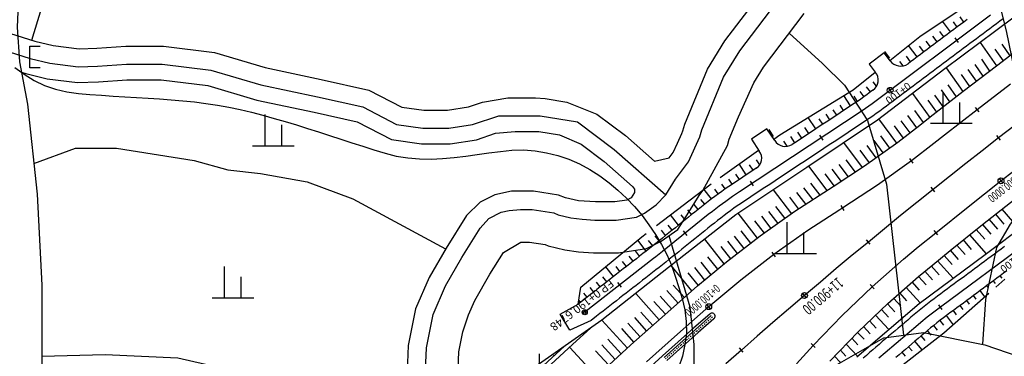
# Model space of a CAD drawing. Units: millimetres. Extents: x 197464 to 204533, y 496755 to 502633.
# Drawn here: x 198560 to 198797, y 499569 to 499650 of the extents above; entities that cross this region are included whole.
import ezdxf
from ezdxf.enums import TextEntityAlignment as Align

# ---------------------------------------------------------------- set-up
doc = ezdxf.new("R2010")
doc.units = ezdxf.units.MM
doc.linetypes.add('CONTIN', pattern=[0])
doc.linetypes.add('VH', pattern=[2, 1, -1])
for name, color, linetype, true_color in [('2112', 7, 'Continuous', 0xffffff), ('3117', 7, 'Continuous', 0xffffff), ('5111', 7, 'Continuous', 0xffffff), ('5112', 7, 'Continuous', 0xffffff), ('5211', 7, 'Continuous', 0xffffff), ('6116', 7, 'Continuous', 0xffffff), ('7111', 7, 'Continuous', 0xffffff)]:
    doc.layers.add(name, color=color, linetype=linetype, true_color=true_color)
doc.layers.add('적성-전곡-노선도', color=7, linetype='Continuous')
doc.styles.add('GHS', font='Gulim.ttf')
doc.styles.add('RP2', font='ROMANS.shx', dxfattribs={"width": 0.91, "height": 4, "bigfont": 'ghs.shx'})

msp = doc.modelspace()

# ---------------------------------------------------------------- linework, layer by layer
at = {"layer": '2112', "color": 8}
for points in [[(198547.699344, 499645.367424), (198562.893065, 499640.550793), (198567.63938, 499639.412366), (198574.436434, 499638.592314), (198579.081631, 499638.737369), (198586.000101, 499639.214268), (198594.588533, 499639.214127), (198606.278302, 499637.782874), (198618.206616, 499634.205049), (198631.804936, 499631.342705), (198642.683122, 499628.925856), (198650.770675, 499624.733173), (198657.061014, 499623.834673), (198663.351369, 499623.83457), (198669.042649, 499624.732872), (198675.333038, 499626.829054), (198685.21788, 499626.828891), (198694.2041, 499625.331403), (198703.016333, 499618.741885), (198715.377465, 499607.815953), (198717.684028, 499611.597528), (198720.855385, 499615.74353), (198723.568084, 499621.74604), (198724.012812, 499623.425604), (198729.205305, 499636.040568), (198733.113454, 499642.380237), (198743.316737, 499655.803161)], [(198657.538728, 499560.446688), (198657.964507, 499571.084101), (198659.57038, 499579.110837), (198662.56536, 499586.006247), (198666.476863, 499592.784279), (198670.877042, 499599.82258), (198672.938867, 499602.148614), (198675.87884, 499603.642542), (198677.824053, 499604.059242), (198680.540651, 499604.272447), (198683.292714, 499604.272402), (198688.516294, 499603.458091), (198689.547171, 499603.045821), (198692.612472, 499602.312351), (198695.29462, 499601.940006), (198698.329879, 499601.719174), (198698.822614, 499601.719166), (198703.498906, 499601.719089), (198708.36217, 499602.445397), (198710.24171, 499603.384901), (198713.092615, 499605.406822), (198715.377465, 499607.815953)]]:
    msp.add_lwpolyline(points, dxfattribs=at)
at = {"layer": '3117', "color": 8}
msp.add_lwpolyline([(198559.917005, 499651.793518), (198559.772535, 499648.093982), (198560.348545, 499639.741705), (198562.229051, 499629.58859), (198564.544247, 499607.999402), (198565.694066, 499586.15154), (198565.693757, 499567.368464), (198563.807123, 499519.890399), (198563.592145, 499485.70829), (198562.576129, 499478.598696), (198560.682103, 499471.910515), (198559.143716, 499469.065314), (198555.855904, 499460.539249), (198555.696112, 499459.878882), (198554.717101, 499453.512488), (198554.366289, 499450.643996), (198554.419651, 499446.377407), (198562.722663, 499435.126461), (198590.558159, 499400.310689)], dxfattribs=at)
at = {"layer": '5111', "color": 0}
for points in [[(198563.269512, 499644.930291), (198578.665061, 499695.394596)], [(198549.195417, 499649.391983), (198564.042639, 499644.685198), (198568.398865, 499643.640336), (198574.627436, 499642.88887), (198578.867173, 499643.021264), (198585.852505, 499643.502772), (198594.850126, 499643.502624), (198607.161263, 499641.995294), (198619.266192, 499638.364493), (198632.711691, 499635.534317), (198644.159802, 499632.990846), (198652.097948, 499628.875617), (198657.365783, 499628.12317), (198663.015041, 499628.123077), (198668.023519, 499628.913607), (198671.398296, 499630.038203), (198677.526745, 499631.11752), (198684.10721, 499631.117411), (198686.485373, 499630.965312), (198691.679231, 499630.099793), (198698.850103, 499627.212156), (198705.72503, 499622.071297), (198712.698209, 499615.907745), (198716.193538, 499616.707568), (198717.150116, 499617.958128), (198718.173358, 499620.222301), (198719.211716, 499622.519924), (198719.513555, 499623.187815), (198719.939531, 499624.796558), (198725.372084, 499637.99474), (198729.572692, 499644.808826), (198740.028764, 499658.564307)], [(198665.362327, 499560.416307), (198665.752137, 499570.155092), (198666.712521, 499574.955445), (198668.043004, 499578.992062), (198669.559494, 499582.483511), (198673.179673, 499588.756724), (198676.441456, 499593.974105), (198680.628554, 499596.436749), (198680.846926, 499596.453887), (198682.686886, 499596.453857), (198686.436121, 499595.869384), (198687.173257, 499595.574587), (198691.161787, 499594.620206), (198694.472527, 499594.160597), (198698.04577, 499593.900624), (198698.822485, 499593.900612), (198704.079456, 499593.900525), (198710.746243, 499594.896181), (198714.274776, 499596.659948), (198718.239362, 499599.471715), (198720.939099, 499603.650578), (198723.399555, 499607.684458), (198724.289483, 499608.847886), (198730.162562, 499619.627282), (198730.582793, 499621.21433), (198732.793913, 499626.58616), (198736.500288, 499634.692778), (198738.82451, 499638.463055), (198748.620058, 499651.349583)], [(198560.808669, 499637.257428), (198561.882674, 499636.916953), (198566.971849, 499635.696289), (198574.268556, 499634.815954), (198579.270124, 499634.972138), (198586.129827, 499635.444986), (198594.358612, 499635.44485), (198605.502244, 499634.080465), (198617.275327, 499630.5492), (198631.007964, 499627.658584), (198641.385228, 499625.353027), (198649.604098, 499621.092267), (198656.793144, 499620.065398), (198663.646976, 499620.065285), (198669.938389, 499621.058312), (198674.549662, 499622.594952), (198679.262105, 499623.059709), (198684.905939, 499623.059617), (198689.84792, 499622.236071), (198695.073449, 499619.97477), (198700.635585, 499615.815575), (198707.398908, 499609.837514), (198707.87697, 499609.208778), (198707.881326, 499608.38721), (198707.083551, 499607.089531), (198706.057622, 499606.543476), (198703.172674, 499606.112622), (198698.822686, 499606.112694), (198698.489531, 499606.112699), (198694.452333, 499606.406427), (198691.298458, 499607.077289), (198689.685219, 499607.722459), (198683.63315, 499608.665923), (198678.354186, 499608.66601), (198674.39883, 499607.818701), (198670.863808, 499606.022404), (198667.590392, 499602.853432), (198662.710313, 499595.047508), (198658.635104, 499587.985799), (198655.354063, 499580.431786), (198653.588357, 499571.606145), (198653.173315, 499561.236961)]]:
    msp.add_lwpolyline(points, dxfattribs=at)
at = {"layer": '5112', "color": 0}
for points in [[(198791.453939, 499571.931995), (198792.155422, 499582.680572), (198794.789445, 499595.18604), (198798.081129, 499600.781949), (198801.703042, 499605.389057), (198803.348947, 499611.971384), (198802.691302, 499619.869739), (198797.09523, 499647.186842), (198789.45171, 499677.53115)], [(198745.015144, 499646.607139), (198753.006529, 499639.374631), (198758.222433, 499634.159906), (198763.763095, 499625.686477), (198768.326494, 499610.369677), (198772.444813, 499574.125005)], [(198563.757207, 499615.33855), (198573.768023, 499619.061539), (198583.573487, 499619.061378), (198602.211293, 499616.065811), (198610.283946, 499613.823443), (198618.13238, 499612.927142), (198629.345774, 499610.908465), (198640.333535, 499606.873705), (198662.577834, 499594.817942)], [(198708.613742, 499541.213767), (198717.100668, 499553.19594), (198722.217617, 499563.426653), (198722.217756, 499571.866309), (198721.194547, 499580.818424), (198716.164597, 499598.000248)], [(198755.401314, 499566.48031), (198767.704806, 499573.471453), (198777.204508, 499574.781272), (198791.944593, 499571.833886), (198807.996106, 499566.265325), (198817.823229, 499561.025263), (198821.253231, 499558.693538), (198828.693455, 499555.108319), (198833.547198, 499554.475128), (198842.717991, 499554.474977), (198848.710219, 499555.564316)], [(198565.693785, 499569.067295), (198580.865465, 499569.464007), (198598.295123, 499568.670999), (198610.575351, 499565.898076), (198622.06318, 499558.37365), (198644.247775, 499536.986648), (198646.536554, 499535.461147)]]:
    msp.add_lwpolyline(points, dxfattribs=at)
at = {"layer": '5211', "color": 0}
for points in [[(198781.919048, 499625.026435), (198781.919048, 499632.526435)], [(198785.919048, 499625.026435), (198785.919048, 499630.026435)], [(198619.242032, 499619.613587), (198619.242032, 499627.113587)], [(198623.242032, 499619.613587), (198623.242032, 499624.613587)], [(198778.919048, 499625.026435), (198788.919048, 499625.026435)], [(198616.242032, 499619.613587), (198626.242032, 499619.613587)], [(198744.536815, 499593.739215), (198744.536815, 499601.239215)], [(198748.536815, 499593.739215), (198748.536815, 499598.739215)], [(198741.536815, 499593.739215), (198751.536815, 499593.739215)], [(198609.554203, 499583.100445), (198609.554203, 499590.600445)], [(198613.554203, 499583.100445), (198613.554203, 499588.100445)], [(198606.554203, 499583.100445), (198616.554203, 499583.100445)], [(198685.068842, 499562.179296), (198685.068842, 499569.679296)]]:
    msp.add_lwpolyline(points, dxfattribs=at)
at = {"layer": '6116', "color": 8}
msp.add_lwpolyline([(198565.321171, 499638.29485), (198562.825018, 499638.294891), (198562.825104, 499643.512601), (198565.321257, 499643.51256)], dxfattribs=at)
at = {"layer": '7111', "color": 0, "elevation": 35}
msp.add_lwpolyline([(198559.182106, 499638.375797), (198561.4921, 499636.815745), (198563.822096, 499635.305694), (198566.342097, 499634.095642), (198569.002106, 499633.21559), (198571.712117, 499632.51554), (198574.472135, 499632.145491), (198577.252155, 499631.915443), (198580.032175, 499631.715396), (198582.812196, 499631.535349), (198585.602217, 499631.365301), (198588.392238, 499631.195254), (198591.172259, 499631.035207), (198593.96228, 499630.845159), (198596.742301, 499630.635112), (198599.52232, 499630.395064), (198602.30234, 499630.115016), (198605.072358, 499629.774967), (198607.832375, 499629.364918), (198610.58239, 499628.864869), (198613.302404, 499628.284819), (198616.012416, 499627.634769), (198618.722428, 499626.924718), (198621.412438, 499626.174667), (198624.092448, 499625.394616), (198626.762458, 499624.594565), (198629.422467, 499623.764514), (198632.082476, 499622.914463), (198634.732484, 499622.044412), (198637.392493, 499621.184361), (198640.042502, 499620.32431), (198642.70251, 499619.474259), (198645.362519, 499618.634208), (198648.032529, 499617.824157), (198650.732541, 499617.134107), (198653.492557, 499616.714057), (198656.272577, 499616.454009), (198659.0626, 499616.393963), (198661.852626, 499616.513918), (198664.632654, 499616.793875), (198667.402683, 499617.143832), (198670.162713, 499617.52379), (198672.932743, 499617.903748), (198675.702773, 499618.253705), (198678.472801, 499618.543662), (198681.262826, 499618.603617), (198684.042846, 499618.353569), (198686.802862, 499617.903519), (198689.512874, 499617.233469), (198692.162882, 499616.353418), (198694.712886, 499615.233366), (198697.182885, 499613.913314), (198699.532881, 499612.413263), (198701.762872, 499610.733211), (198703.902861, 499608.933161), (198705.952847, 499607.033111), (198707.912831, 499605.033061), (198709.682811, 499602.893013), (198711.332788, 499600.632967), (198712.912763, 499598.312921), (198714.372736, 499595.932876), (198715.642707, 499593.462834), (198716.722674, 499590.902794), (198717.672638, 499588.262756), (198718.512602, 499585.592719), (198719.312564, 499582.912683), (198719.932525, 499580.192649), (198720.302482, 499577.422619), (198720.352437, 499574.632594), (198719.952388, 499571.862577), (198719.392338, 499569.112562), (198718.482287, 499566.492555)], dxfattribs=at)
at = {"layer": '적성-전곡-노선도'}
for p, q in [((198776.328645, 499645.849336), (198793.353532, 499657.272749)), ((198798.660057, 499650.202644), (198782.355831, 499638.07125)), ((198786.917833, 499649.318261), (198786.011409, 499650.528187)), ((198783.716538, 499646.919989), (198781.778924, 499649.506382)), ((198785.317185, 499648.119125), (198784.37957, 499649.370686)), ((198769.144299, 499640.102598), (198776.328645, 499645.849336)), ((198780.515242, 499644.521718), (198779.484053, 499645.898185)), ((198782.11589, 499645.720854), (198781.115892, 499647.055685)), ((198775.713298, 499640.924311), (198773.636779, 499643.696121)), ((198777.313946, 499642.123446), (198776.268268, 499643.519254)), ((198778.914594, 499643.322582), (198777.852214, 499644.740684)), ((198794.766077, 499638.780666), (198790.848565, 499644.390391)), ((198796.377305, 499640.001744), (198794.43055, 499642.798585)), ((198801.640478, 499643.990468), (198794.706515, 499638.735527)), ((198797.988683, 499641.222935), (198796.053892, 499644.011726)), ((198774.11265, 499639.725175), (198773.100376, 499641.076393)), ((198793.162809, 499637.548765), (198791.190944, 499640.3631)), ((198782.355831, 499638.07125), (198766.168218, 499625.774408)), ((198772.316767, 499638.786646), (198771.516431, 499639.854963)), ((198786.752952, 499632.621032), (198782.701534, 499638.328476)), ((198794.706515, 499638.735527), (198786.747386, 499632.616752)), ((198789.957495, 499635.084602), (198787.958808, 499637.918711)), ((198791.560027, 499636.316587), (198789.574751, 499639.140811)), ((198760.340617, 499633.060558), (198765.628445, 499637.290276)), ((198788.355137, 499633.85275), (198786.342965, 499636.696687)), ((198742.753986, 499622.209259), (198760.340617, 499633.060558)), ((198764.508763, 499632.530361), (198763.575186, 499633.776532)), ((198765.972261, 499633.91257), (198765.166304, 499634.988389)), ((198785.159623, 499631.377338), (198783.121692, 499634.238915)), ((198798.043632, 499634.36357), (198790.115662, 499628.26875)), ((198759.719037, 499629.167432), (198758.070024, 499631.659557)), ((198761.367304, 499630.259082), (198760.548866, 499631.47157)), ((198762.945937, 499631.364057), (198762.048288, 499632.613588)), ((198778.788715, 499626.403792), (198774.613915, 499632.190141)), ((198786.747386, 499632.616752), (198778.838101, 499626.442732)), ((198781.973675, 499628.890374), (198779.911183, 499631.767694)), ((198783.566529, 499630.133762), (198781.516328, 499633.00322)), ((198758.051115, 499628.063785), (198757.20913, 499629.336263)), ((198780.380972, 499627.647103), (198778.306106, 499630.532221)), ((198790.544352, 499627.71537), (198789.686972, 499628.82213)), ((198751.379426, 499623.6492), (198749.555378, 499626.405852)), ((198753.047348, 499624.752846), (198752.152927, 499626.10457)), ((198754.71527, 499625.856493), (198753.838328, 499627.181801)), ((198756.383193, 499626.960139), (198755.523729, 499628.259032)), ((198770.800533, 499620.229074), (198766.531839, 499626.050631)), ((198775.609074, 499623.911452), (198773.48687, 499626.83382)), ((198777.202185, 499625.152845), (198775.094037, 499628.06535)), ((198778.838101, 499626.442732), (198776.347287, 499624.478775)), ((198790.115662, 499628.26875), (198782.232972, 499622.11549)), ((198749.711503, 499622.545554), (198748.782125, 499623.950108)), ((198766.168218, 499625.774408), (198749.208523, 499614.388865)), ((198772.407334, 499621.450887), (198770.272982, 499624.371099)), ((198776.347287, 499624.478775), (198771.050396, 499620.408068)), ((198774.008139, 499622.681119), (198771.879864, 499625.602412)), ((198741.31835, 499621.185632), (198742.753986, 499622.209259)), ((198746.375659, 499620.338261), (198745.411323, 499621.795646)), ((198748.043581, 499621.441907), (198747.096724, 499622.872877)), ((198769.159739, 499619.053663), (198767.002723, 499621.985871)), ((198782.232972, 499622.11549), (198779.725832, 499620.13866)), ((198744.542044, 499619.485024), (198743.725922, 499620.718415)), ((198762.581412, 499614.370882), (198758.113431, 499620.366992)), ((198771.050396, 499620.408068), (198763.086198, 499614.702776)), ((198765.877953, 499616.702698), (198763.675406, 499619.677635)), ((198767.518888, 499617.87821), (198765.339146, 499620.831809)), ((198779.725832, 499620.13866), (198774.328522, 499615.99078)), ((198779.725832, 499620.13866), (198779.725832, 499620.13866)), ((198728.438531, 499612.002153), (198737.652118, 499618.571561)), ((198764.236923, 499615.527118), (198762.011504, 499618.523349)), ((198774.747472, 499615.42999), (198773.909572, 499616.55157)), ((198795.801072, 499611.17023), (198803.701272, 499617.301)), ((198749.208523, 499614.388865), (198732.168987, 499603.00086)), ((198734.700203, 499612.612737), (198732.967489, 499615.231359)), ((198736.368125, 499613.716383), (198735.482525, 499615.054776)), ((198737.921482, 499614.993169), (198737.131204, 499616.187504)), ((198754.119279, 499608.828226), (198749.672878, 499614.700601)), ((198763.086198, 499614.702776), (198755.544317, 499609.74403)), ((198759.201818, 499612.148817), (198756.96779, 499615.127728)), ((198760.891751, 499613.259939), (198758.657756, 499616.248432)), ((198774.328522, 499615.99078), (198766.199732, 499610.16758)), ((198733.03228, 499611.509091), (198732.199881, 499612.767081)), ((198755.82091, 499609.925888), (198753.586984, 499612.88574)), ((198757.51155, 499611.037475), (198755.277563, 499614.006851)), ((198713.125372, 499600.419004), (198725.990326, 499610.256551)), ((198725.990326, 499610.256551), (198726.261219, 499610.449701)), ((198729.650321, 499609.235923), (198728.836236, 499610.38949)), ((198731.343985, 499610.390909), (198730.533665, 499611.589317)), ((198755.526998, 499609.74403), (198746.367695, 499603.78537)), ((198750.724315, 499606.619605), (198748.511145, 499609.523932)), ((198752.421992, 499607.724043), (198750.203762, 499610.644272)), ((198755.544317, 499609.74403), (198755.526998, 499609.74403)), ((198766.199732, 499610.16758), (198757.844592, 499604.67412)), ((198787.950062, 499604.9766), (198795.801072, 499611.17023)), ((198795.369712, 499611.72153), (198796.232432, 499610.61893)), ((198726.333972, 499606.825507), (198724.54759, 499609.153323)), ((198727.980094, 499608.047298), (198727.139061, 499609.189843)), ((198745.649575, 499603.27794), (198741.212744, 499609.04506)), ((198747.327821, 499604.409988), (198745.124803, 499607.282519)), ((198749.026294, 499605.514943), (198746.818226, 499608.403393)), ((198723.146392, 499604.316883), (198722.215797, 499605.474411)), ((198724.719855, 499605.576816), (198723.812749, 499606.719794)), ((198743.997959, 499602.110893), (198741.760664, 499605.009714)), ((198757.844592, 499604.67412), (198757.158602, 499604.24403)), ((198758.217382, 499604.08165), (198757.471802, 499605.26659)), ((198780.148742, 499598.72049), (198787.950062, 499604.9766)), ((198791.373805, 499600.672129), (198799.190346, 499606.838566)), ((198792.014532, 499593.459199), (198807.714113, 499605.346373)), ((198732.168987, 499603.00086), (198716.047948, 499590.352103)), ((198718.470205, 499600.557458), (198716.504284, 499603.002784)), ((198720.028934, 499601.8106), (198719.061212, 499603.014308)), ((198721.587663, 499603.063741), (198720.638505, 499604.244359)), ((198737.40826, 499597.416451), (198732.743159, 499603.384595)), ((198746.367695, 499603.78537), (198738.0253, 499597.890558)), ((198740.69393, 499599.776236), (198738.418688, 499602.705464)), ((198742.346029, 499600.943625), (198740.08974, 499603.857634)), ((198757.158592, 499604.24403), (198749.455422, 499599.23267)), ((198757.158602, 499604.24403), (198757.158592, 499604.24403)), ((198796.587789, 499600.794781), (198794.534857, 499603.16587)), ((198800.188235, 499599.648041), (198796.09174, 499604.394089)), ((198716.911476, 499599.304317), (198715.917163, 499600.541099)), ((198739.041627, 499598.608704), (198736.747364, 499601.553108)), ((198783.602821, 499594.440346), (198791.373805, 499600.672129)), ((198793.453455, 499598.375552), (198791.420506, 499600.708971)), ((198795.020765, 499599.585277), (198792.977777, 499601.937496)), ((198705.965103, 499594.669209), (198709.638816, 499597.752912)), ((198709.638816, 499597.752912), (198710.642163, 499598.520149)), ((198713.794018, 499596.798034), (198712.849192, 499597.973262)), ((198715.352747, 499598.051175), (198714.345139, 499599.304495)), ((198738.0253, 499597.890558), (198729.921775, 499591.664149)), ((198734.202545, 499594.953313), (198731.870334, 499597.918179)), ((198735.805417, 499596.184893), (198733.473014, 499599.159345)), ((198749.455422, 499599.23267), (198741.289082, 499593.46226)), ((198775.936252, 499595.29954), (198780.148742, 499598.72049)), ((198779.708642, 499599.26483), (198780.588842, 499598.17615)), ((198792.309993, 499593.682912), (198788.325749, 499598.227802)), ((198791.885815, 499597.165572), (198789.873077, 499599.468651)), ((198710.689529, 499594.330093), (198708.657562, 499596.92925)), ((198712.243556, 499595.554558), (198711.217392, 499596.844111)), ((198729.410095, 499591.237393), (198724.713616, 499597.151288)), ((198730.996602, 499592.490001), (198728.66478, 499595.435696)), ((198732.599594, 499593.721673), (198730.267493, 499596.676888)), ((198772.418972, 499592.37652), (198775.936252, 499595.29954)), ((198775.936252, 499595.29954), (198775.936252, 499595.29954)), ((198787.200962, 499593.511849), (198785.230483, 499595.745617)), ((198788.759561, 499594.733716), (198786.778266, 499596.98683)), ((198695.001263, 499585.662349), (198705.965103, 499594.669209)), ((198707.53824, 499591.866482), (198706.56511, 499593.111246)), ((198709.113884, 499593.098288), (198708.119328, 499594.370459)), ((198727.857349, 499589.942359), (198725.486359, 499592.918414)), ((198741.289082, 499593.46226), (198733.360032, 499587.36991)), ((198741.704392, 499592.89877), (198740.873772, 499594.02575)), ((198776.185178, 499581.70363), (198792.014532, 499593.459199)), ((198779.427625, 499591.049683), (198783.602821, 499594.440346)), ((198784.08289, 499591.067428), (198782.142191, 499593.253893)), ((198785.642037, 499592.289725), (198783.684512, 499594.502097)), ((198704.386952, 499589.40287), (198703.456674, 499590.592819)), ((198705.962596, 499590.634676), (198705.010892, 499591.852032)), ((198721.654413, 499584.7545), (198716.715793, 499590.876102)), ((198729.921775, 499591.664149), (198722.957864, 499585.85605)), ((198726.304762, 499588.647457), (198723.911138, 499591.642711)), ((198764.918142, 499585.76409), (198772.418972, 499592.37652)), ((198775.995921, 499588.19778), (198779.427625, 499591.049683)), ((198780.96363, 499588.622076), (198779.06186, 499590.751502)), ((198784.364005, 499587.777584), (198780.599679, 499592.005536)), ((198716.047948, 499590.352103), (198700.073707, 499577.695)), ((198702.811308, 499588.171064), (198700.993605, 499590.496148)), ((198723.199806, 499586.057836), (198720.76043, 499589.09109)), ((198724.752248, 499587.352617), (198722.335786, 499590.366902)), ((198768.63775, 499581.711112), (198775.995921, 499588.19778)), ((198777.843197, 499586.175805), (198776.013231, 499588.212165)), ((198779.403539, 499587.399039), (198777.523999, 499589.497087)), ((198796.04881, 499587.809602), (198795.611502, 499588.398998)), ((198699.66002, 499585.707452), (198698.788558, 499586.822168)), ((198701.235664, 499586.939258), (198700.320541, 499588.109823)), ((198722.904324, 499585.85605), (198714.523583, 499578.470078)), ((198717.190663, 499586.149349), (198719.834865, 499583.150927)), ((198717.190663, 499586.149349), (198719.834865, 499583.150927)), ((198722.957864, 499585.85605), (198722.904324, 499585.85605)), ((198733.360032, 499587.36991), (198725.680952, 499580.96534)), ((198764.444832, 499586.27982), (198765.391452, 499585.24836)), ((198776.282481, 499584.952277), (198774.525419, 499586.901445)), ((198792.790214, 499585.488486), (198792.399147, 499586.015559)), ((198794.488647, 499586.555865), (198794.005324, 499587.207278)), ((198796.724083, 499587.570928), (198794.561952, 499585.65224)), ((198694.401903, 499581.596765), (198695.001263, 499585.662349)), ((198696.508732, 499583.243841), (198695.724593, 499584.246858)), ((198698.084376, 499584.475647), (198697.256576, 499585.534513)), ((198708.17852, 499584.116804), (198713.784506, 499577.808914)), ((198714.052873, 499583.52836), (198716.780555, 499580.459154)), ((198714.052873, 499583.52836), (198716.780555, 499580.459154)), ((198715.655153, 499584.866741), (198718.334408, 499581.828569)), ((198715.655153, 499584.866741), (198718.334408, 499581.828569)), ((198757.687742, 499578.85698), (198764.918142, 499585.76409)), ((198773.249865, 499582.405437), (198771.550547, 499584.278917)), ((198776.404867, 499581.866781), (198773.038038, 499585.590229)), ((198792.884916, 499584.164028), (198782.073193, 499574.569642)), ((198789.808158, 499582.794655), (198789.186793, 499583.632121)), ((198791.918699, 499583.306602), (198790.79297, 499584.82384)), ((198694.933088, 499582.012035), (198694.537685, 499582.517807)), ((198712.517193, 499582.245609), (198715.280085, 499579.136785)), ((198712.517193, 499582.245609), (198715.280085, 499579.136785)), ((198726.139962, 499580.43684), (198725.221942, 499581.49384)), ((198761.195078, 499568.915101), (198776.185178, 499581.70363)), ((198761.566453, 499574.955992), (198768.63775, 499581.711112)), ((198770.306625, 499579.759244), (198768.57764, 499581.65369)), ((198771.77827, 499581.082363), (198770.063034, 499582.967586)), ((198786.695638, 499580.276663), (198785.974438, 499581.248682)), ((198788.247996, 499581.540919), (198787.580615, 499582.440402)), ((198709.384527, 499579.617101), (198712.240827, 499576.427969)), ((198709.384527, 499579.617101), (198712.240827, 499576.427969)), ((198724.982042, 499580.35605), (198718.175382, 499574.35732)), ((198725.936717, 499579.198193), (198722.153467, 499575.8619)), ((198724.982052, 499580.35605), (198724.982042, 499580.35605)), ((198725.680952, 499580.96534), (198724.982052, 499580.35605)), ((198750.739352, 499571.66627), (198757.687742, 499578.85698)), ((198768.874841, 499575.466951), (198765.709552, 499578.913842)), ((198768.834958, 499578.436105), (198767.143503, 499580.283678)), ((198784.410391, 499576.643685), (198782.762083, 499578.865244)), ((198785.143279, 499579.012407), (198784.368261, 499580.056963)), ((198700.073707, 499577.695), (198683.220097, 499565.988885)), ((198706.16103, 499570.976703), (198700.073707, 499577.695)), ((198706.25692, 499576.981509), (198709.206544, 499573.713559)), ((198706.25692, 499576.981509), (198709.206544, 499573.713559)), ((198714.523583, 499578.470078), (198707.039439, 499571.77491)), ((198707.854446, 499578.327723), (198710.750228, 499575.094508)), ((198707.854446, 499578.327723), (198710.750228, 499575.094508)), ((198726.926676, 499578.071255), (198723.14775, 499574.738775)), ((198765.89154, 499575.78975), (198764.275614, 499577.544019)), ((198780.57983, 499575.295889), (198779.657851, 499576.463619)), ((198782.069375, 499576.508989), (198781.188031, 499577.672354)), ((198697.320608, 499575.782763), (198693.090141, 499571.938557)), ((198704.726651, 499575.691972), (198707.71593, 499572.380086)), ((198704.726651, 499575.691972), (198707.71593, 499572.380086)), ((198718.175382, 499574.35732), (198710.722412, 499567.69004)), ((198722.153467, 499575.8619), (198718.383049, 499572.511062)), ((198723.14775, 499574.738775), (198719.381645, 499571.391771)), ((198754.755651, 499567.907668), (198761.566453, 499574.955992)), ((198762.947852, 499573.143154), (198761.41391, 499574.798129)), ((198764.419704, 499574.466459), (198762.841743, 499576.17426)), ((198782.073193, 499574.569642), (198766.576283, 499562.595874)), ((198779.087678, 499574.087161), (198778.152146, 499575.224527)), ((198693.090141, 499571.938557), (198685.710416, 499565.126994)), ((198707.039439, 499571.77491), (198699.606909, 499565.021003)), ((198700.034569, 499571.802143), (198703.217956, 499568.302345)), ((198700.034569, 499571.802143), (198703.217956, 499568.302345)), ((198701.508281, 499573.15427), (198704.698128, 499569.647371)), ((198701.508281, 499573.15427), (198704.698128, 499569.647371)), ((198718.383049, 499572.511062), (198714.62556, 499569.145743)), ((198746.713092, 499567.22361), (198750.739352, 499571.66627)), ((198750.226342, 499572.14253), (198751.252362, 499571.19001)), ((198761.352941, 499569.04978), (198758.654878, 499571.942878)), ((198761.475935, 499571.81979), (198760.034301, 499573.370406)), ((198776.913063, 499570.582641), (198775.141075, 499572.659934)), ((198777.588412, 499572.87267), (198776.662679, 499573.957903)), ((198691.098154, 499571.460795), (198685.029301, 499565.859181)), ((198688.453348, 499569.338373), (198688.612287, 499569.166314)), ((198688.453348, 499569.338373), (198688.612287, 499569.166314)), ((198690.01663, 499570.593526), (198690.081943, 499570.522821)), ((198690.01663, 499570.593526), (198690.081943, 499570.522821)), ((198692.337373, 499571.187357), (198698.730909, 499564.212446)), ((198692.337373, 499571.187357), (198698.730909, 499564.212446)), ((198698.494926, 499570.389525), (198701.685008, 499566.909363)), ((198698.494926, 499570.389525), (198701.685008, 499566.909363)), ((198719.381645, 499571.391771), (198715.628454, 499568.030301)), ((198758.617755, 499569.081025), (198757.275708, 499570.51561)), ((198772.924654, 499569.09476), (198772.097869, 499570.063997)), ((198774.47924, 499570.354063), (198773.619472, 499571.361966)), ((198714.62556, 499569.145743), (198710.881036, 499565.766008)), ((198757.231737, 499567.665862), (198755.896738, 499569.088549))]:
    msp.add_line(p, q, dxfattribs=at)
at = {"layer": '적성-전곡-노선도', "linetype": 'ByBlock'}
for p, q in [((198793.252472, 499650.940162), (198764.90467, 499629.703222)), ((198787.718333, 499649.91796), (198786.918009, 499649.318392)), ((198796.290371, 499650.068936), (198795.501618, 499649.495798)), ((198784.517037, 499647.519689), (198783.716713, 499646.920121)), ((198785.317361, 499648.119256), (198784.517037, 499647.519689)), ((198786.117685, 499648.718824), (198785.317361, 499648.119256)), ((198786.918009, 499649.318392), (198786.117685, 499648.718824)), ((198793.117144, 499647.715044), (198792.31682, 499647.115476)), ((198793.917468, 499648.314612), (198793.117144, 499647.715044)), ((198794.717791, 499648.91418), (198793.917468, 499648.314612)), ((198795.501618, 499649.495798), (198794.717791, 499648.91418)), ((198781.315741, 499645.121417), (198780.515417, 499644.521849)), ((198782.116065, 499645.720985), (198781.315741, 499645.121417)), ((198782.916389, 499646.320553), (198782.116065, 499645.720985)), ((198783.716713, 499646.920121), (198782.916389, 499646.320553)), ((198783.716713, 499646.920121), (198783.716713, 499646.920121)), ((198785.63533, 499644.359084), (198784.795935, 499645.479538)), ((198789.915848, 499645.316772), (198789.115524, 499644.717205)), ((198790.716172, 499645.91634), (198789.915848, 499645.316772)), ((198791.516496, 499646.515908), (198790.716172, 499645.91634)), ((198792.31682, 499647.115476), (198791.516496, 499646.515908)), ((198778.114445, 499642.723146), (198777.314122, 499642.123578)), ((198778.914769, 499643.322713), (198778.114445, 499642.723146)), ((198779.715093, 499643.922281), (198778.914769, 499643.322713)), ((198780.515417, 499644.521849), (198779.715093, 499643.922281)), ((198786.714552, 499642.918501), (198785.914228, 499642.318933)), ((198787.514876, 499643.518069), (198786.714552, 499642.918501)), ((198786.714552, 499642.918501), (198786.714552, 499642.918501)), ((198788.3152, 499644.117637), (198787.514876, 499643.518069)), ((198789.115524, 499644.717205), (198788.3152, 499644.117637)), ((198767.813813, 499641.878577), (198764.212355, 499639.180522)), ((198769.222369, 499639.998388), (198767.813813, 499641.878577)), ((198769.116097, 499640.606584), (198767.916964, 499642.207234)), ((198774.91315, 499640.324874), (198774.112826, 499639.725306)), ((198775.713474, 499640.924442), (198774.91315, 499640.324874)), ((198776.513798, 499641.52401), (198775.713474, 499640.924442)), ((198777.314122, 499642.123578), (198776.513798, 499641.52401)), ((198783.513257, 499640.52023), (198782.712933, 499639.920662)), ((198784.31358, 499641.119797), (198783.513257, 499640.52023)), ((198785.113904, 499641.719365), (198784.31358, 499641.119797)), ((198785.914228, 499642.318933), (198785.113904, 499641.719365)), ((198764.212355, 499639.180522), (198765.640695, 499637.273924)), ((198774.112826, 499639.725306), (198773.504503, 499639.269577)), ((198780.311961, 499638.121958), (198779.511637, 499637.52239)), ((198781.112285, 499638.721526), (198780.311961, 499638.121958)), ((198781.912609, 499639.321094), (198781.112285, 499638.721526)), ((198782.712933, 499639.920662), (198781.912609, 499639.321094)), ((198777.110665, 499635.723687), (198776.310341, 499635.124119)), ((198777.910989, 499636.323255), (198777.110665, 499635.723687)), ((198778.711313, 499636.922822), (198777.910989, 499636.323255)), ((198779.511637, 499637.52239), (198778.711313, 499636.922822)), ((198769.628852, 499632.367727), (198768.789457, 499633.48818)), ((198773.909369, 499633.325415), (198773.109046, 499632.725847)), ((198774.709693, 499633.924983), (198773.909369, 499633.325415)), ((198775.510017, 499634.524551), (198774.709693, 499633.924983)), ((198776.310341, 499635.124119), (198775.510017, 499634.524551)), ((198762.158096, 499630.800553), (198761.374325, 499630.263736)), ((198762.930976, 499631.352937), (198762.158096, 499630.800553)), ((198763.708615, 499631.930924), (198762.930976, 499631.352937)), ((198764.508939, 499632.530492), (198763.708615, 499631.930924)), ((198765.039989, 499632.928332), (198764.508939, 499632.530492)), ((198770.708074, 499630.927144), (198769.90775, 499630.327576)), ((198771.508398, 499631.526712), (198770.708074, 499630.927144)), ((198770.708074, 499630.927144), (198770.708074, 499630.927144)), ((198772.308722, 499632.12628), (198771.508398, 499631.526712)), ((198773.109046, 499632.725847), (198772.308722, 499632.12628)), ((198758.885381, 499628.61581), (198758.05142, 499628.063987)), ((198759.719342, 499629.167633), (198758.885381, 499628.61581)), ((198760.553303, 499629.719457), (198759.719342, 499629.167633)), ((198761.374325, 499630.263736), (198760.553303, 499629.719457)), ((198763.28047, 499628.536414), (198762.517435, 499628.02136)), ((198764.90467, 499629.703222), (198763.28047, 499628.536414)), ((198767.506778, 499628.528872), (198766.706454, 499627.929305)), ((198768.307102, 499629.12844), (198767.506778, 499628.528872)), ((198769.107426, 499629.728008), (198768.307102, 499629.12844)), ((198769.90775, 499630.327576), (198769.107426, 499629.728008)), ((198762.517435, 499628.02136), (198733.061226, 499608.530502)), ((198755.549536, 499626.408518), (198754.715575, 499625.856694)), ((198756.383497, 499626.960341), (198755.549536, 499626.408518)), ((198757.217459, 499627.512164), (198756.383497, 499626.960341)), ((198758.05142, 499628.063987), (198757.217459, 499627.512164)), ((198764.15833, 499626.110507), (198763.312419, 499625.549651)), ((198765.024604, 499626.70383), (198764.15833, 499626.110507)), ((198765.878839, 499627.31436), (198765.024604, 499626.70383)), ((198766.706454, 499627.929305), (198765.878839, 499627.31436)), ((198739.661454, 499623.689672), (198735.908629, 499621.206468)), ((198741.507167, 499620.900277), (198739.661454, 499623.689672)), ((198751.37973, 499623.649402), (198750.545769, 499623.097579)), ((198752.213692, 499624.201225), (198751.37973, 499623.649402)), ((198751.37973, 499623.649402), (198751.37973, 499623.649402)), ((198753.047653, 499624.753048), (198752.213692, 499624.201225)), ((198753.881614, 499625.304871), (198753.047653, 499624.753048)), ((198754.715575, 499625.856694), (198753.881614, 499625.304871)), ((198760.810535, 499623.894181), (198759.976574, 499623.342358)), ((198761.644497, 499624.446004), (198760.810535, 499623.894181)), ((198762.478458, 499624.997828), (198761.644497, 499624.446004)), ((198763.312419, 499625.549651), (198762.478458, 499624.997828)), ((198735.908629, 499621.206468), (198737.826192, 499618.308485)), ((198741.26532, 499621.838515), (198740.161677, 499623.506439)), ((198748.043886, 499621.442109), (198747.209925, 499620.890286)), ((198748.877847, 499621.993932), (198748.043886, 499621.442109)), ((198749.711808, 499622.545756), (198748.877847, 499621.993932)), ((198750.545769, 499623.097579), (198749.711808, 499622.545756)), ((198753.145565, 499620.980726), (198752.373012, 499622.148272)), ((198757.474691, 499621.686889), (198756.64073, 499621.135066)), ((198758.308652, 499622.238712), (198757.474691, 499621.686889)), ((198759.142613, 499622.790535), (198758.308652, 499622.238712)), ((198759.976574, 499623.342358), (198759.142613, 499622.790535)), ((198746.375964, 499620.338463), (198745.693333, 499619.886774)), ((198747.209925, 499620.890286), (198746.375964, 499620.338463)), ((198753.304885, 499618.927773), (198752.470924, 499618.37595)), ((198754.138846, 499619.479596), (198753.304885, 499618.927773)), ((198754.972807, 499620.031419), (198754.138846, 499619.479596)), ((198754.138846, 499619.479596), (198754.138846, 499619.479596)), ((198755.806769, 499620.583242), (198754.972807, 499620.031419)), ((198756.64073, 499621.135066), (198755.806769, 499620.583242)), ((198749.96904, 499616.72048), (198749.135079, 499616.168657)), ((198750.803002, 499617.272303), (198749.96904, 499616.72048)), ((198751.636963, 499617.824127), (198750.803002, 499617.272303)), ((198752.470924, 499618.37595), (198751.636963, 499617.824127)), ((198737.202391, 499614.268408), (198736.36843, 499613.716585)), ((198737.220238, 499614.280218), (198737.202391, 499614.268408)), ((198746.633196, 499614.513188), (198745.799235, 499613.961364)), ((198747.467157, 499615.065011), (198746.633196, 499614.513188)), ((198748.301118, 499615.616834), (198747.467157, 499615.065011)), ((198749.135079, 499616.168657), (198748.301118, 499615.616834)), ((198733.866546, 499612.061115), (198733.032585, 499611.509292)), ((198734.700507, 499612.612939), (198733.866546, 499612.061115)), ((198735.534469, 499613.164762), (198734.700507, 499612.612939)), ((198734.700507, 499612.612939), (198734.700507, 499612.612939)), ((198736.36843, 499613.716585), (198735.534469, 499613.164762)), ((198743.297351, 499612.305895), (198742.46339, 499611.754072)), ((198744.131312, 499612.857718), (198743.297351, 499612.305895)), ((198744.965274, 499613.409541), (198744.131312, 499612.857718)), ((198745.799235, 499613.961364), (198744.965274, 499613.409541)), ((198730.507352, 499609.826667), (198729.66333, 499609.24508)), ((198731.357147, 499610.399785), (198730.507352, 499609.826667)), ((198732.198624, 499610.957469), (198731.357147, 499610.399785)), ((198733.032585, 499611.509292), (198732.198624, 499610.957469)), ((198736.466342, 499609.944263), (198735.693789, 499611.111809)), ((198739.127546, 499609.546779), (198738.293584, 499608.994956)), ((198739.961507, 499610.098602), (198739.127546, 499609.546779)), ((198740.795468, 499610.650426), (198739.961507, 499610.098602)), ((198741.629429, 499611.202249), (198740.795468, 499610.650426)), ((198742.46339, 499611.754072), (198741.629429, 499611.202249)), ((198727.166747, 499607.450091), (198726.346657, 499606.835217)), ((198727.992944, 499608.056733), (198727.166747, 499607.450091)), ((198728.825166, 499608.655083), (198727.992944, 499608.056733)), ((198729.66333, 499609.24508), (198728.825166, 499608.655083)), ((198731.404451, 499607.410251), (198729.770411, 499606.25709)), ((198733.061226, 499608.530502), (198731.404451, 499607.410251)), ((198735.791701, 499607.339487), (198734.95774, 499606.787663)), ((198736.625662, 499607.89131), (198735.791701, 499607.339487)), ((198737.459623, 499608.443133), (198736.625662, 499607.89131)), ((198738.293584, 499608.994956), (198737.459623, 499608.443133)), ((198737.459623, 499608.443133), (198737.459623, 499608.443133)), ((198723.926152, 499604.943771), (198723.146787, 499604.317201)), ((198724.725128, 499605.581022), (198723.926152, 499604.943771)), ((198725.532757, 499606.212174), (198724.725128, 499605.581022)), ((198726.346657, 499606.835217), (198725.532757, 499606.212174)), ((198728.15976, 499605.071482), (198726.573141, 499603.853899)), ((198729.770411, 499606.25709), (198728.15976, 499605.071482)), ((198732.520901, 499605.14212), (198731.723623, 499604.580902)), ((198733.323751, 499605.695337), (198732.520901, 499605.14212)), ((198734.132093, 499606.240497), (198733.323751, 499605.695337)), ((198734.95774, 499606.787663), (198734.132093, 499606.240497)), ((198725.586467, 499603.070842), (198714.562841, 499594.208389)), ((198720.808694, 499602.437488), (198720.029329, 499601.810918)), ((198721.588058, 499603.064059), (198720.808694, 499602.437488)), ((198722.367423, 499603.69063), (198721.588058, 499603.064059)), ((198723.146787, 499604.317201), (198722.367423, 499603.69063)), ((198726.573141, 499603.853899), (198725.586467, 499603.070842)), ((198729.366017, 499602.849811), (198728.59182, 499602.25716)), ((198730.146102, 499603.434691), (198729.366017, 499602.849811)), ((198730.931997, 499604.01174), (198730.146102, 499603.434691)), ((198731.723623, 499604.580902), (198730.931997, 499604.01174)), ((198718.4706, 499600.557776), (198717.691236, 499599.931205)), ((198719.249965, 499601.184347), (198718.4706, 499600.557776)), ((198718.4706, 499600.557776), (198718.4706, 499600.557776)), ((198720.029329, 499601.810918), (198719.249965, 499601.184347)), ((198726.279641, 499600.420378), (198725.500277, 499599.793807)), ((198727.059006, 499601.046949), (198726.279641, 499600.420378)), ((198727.823588, 499601.656796), (198727.059006, 499601.046949)), ((198728.59182, 499602.25716), (198727.823588, 499601.656796)), ((198808.259334, 499600.896164), (198781.270696, 499580.871675)), ((198715.353142, 499598.051493), (198714.573777, 499597.424922)), ((198716.132506, 499598.678064), (198715.353142, 499598.051493)), ((198716.911871, 499599.304635), (198716.132506, 499598.678064)), ((198717.691236, 499599.931205), (198716.911871, 499599.304635)), ((198720.475626, 499598.06381), (198719.598427, 499599.15492)), ((198723.162183, 499597.914095), (198722.382818, 499597.287524)), ((198723.941547, 499598.540666), (198723.162183, 499597.914095)), ((198724.720912, 499599.167236), (198723.941547, 499598.540666)), ((198725.500277, 499599.793807), (198724.720912, 499599.167236)), ((198712.243722, 499595.554691), (198711.469555, 499594.94165)), ((198713.015048, 499596.171781), (198712.243722, 499595.554691)), ((198713.794413, 499596.798352), (198713.015048, 499596.171781)), ((198714.573777, 499597.424922), (198713.794413, 499596.798352)), ((198720.044725, 499595.407812), (198719.26536, 499594.781241)), ((198720.824089, 499596.034383), (198720.044725, 499595.407812)), ((198721.603454, 499596.660953), (198720.824089, 499596.034383)), ((198722.382818, 499597.287524), (198721.603454, 499596.660953)), ((198721.603454, 499596.660953), (198721.603454, 499596.660953)), ((198796.647795, 499595.393849), (198795.844707, 499594.797989)), ((198709.114291, 499593.098606), (198708.326469, 499592.482703)), ((198709.902113, 499593.714509), (198709.114291, 499593.098606)), ((198710.689935, 499594.330412), (198709.902113, 499593.714509)), ((198711.469555, 499594.94165), (198710.689935, 499594.330412)), ((198712.997873, 499592.963062), (198712.429285, 499592.516894)), ((198714.562841, 499594.208389), (198712.997873, 499592.963062)), ((198716.927267, 499592.901529), (198716.147902, 499592.274958)), ((198717.706631, 499593.5281), (198716.927267, 499592.901529)), ((198718.485996, 499594.15467), (198717.706631, 499593.5281)), ((198719.26536, 499594.781241), (198718.485996, 499594.15467)), ((198793.435441, 499593.01041), (198792.632352, 499592.414551)), ((198794.238529, 499593.60627), (198793.435441, 499593.01041)), ((198795.041618, 499594.20213), (198794.238529, 499593.60627)), ((198795.844707, 499594.797989), (198795.041618, 499594.20213)), ((198795.844707, 499594.797989), (198795.844707, 499594.797989)), ((198712.429285, 499592.516894), (198695.94166, 499579.62721)), ((198705.963003, 499590.634994), (198705.175181, 499590.019091)), ((198706.750825, 499591.250897), (198705.963003, 499590.634994)), ((198707.538647, 499591.8668), (198706.750825, 499591.250897)), ((198708.326469, 499592.482703), (198707.538647, 499591.8668)), ((198714.563754, 499591.014064), (198713.76945, 499590.391302)), ((198715.35752, 499591.642625), (198714.563754, 499591.014064)), ((198716.147902, 499592.274958), (198715.35752, 499591.642625)), ((198790.223086, 499590.626972), (198789.419997, 499590.031112)), ((198791.026175, 499591.222832), (198790.223086, 499590.626972)), ((198791.829263, 499591.818691), (198791.026175, 499591.222832)), ((198792.632352, 499592.414551), (198791.829263, 499591.818691)), ((198702.811714, 499588.171382), (198702.023892, 499587.555479)), ((198702.811748, 499588.171408), (198702.811714, 499588.171382)), ((198703.599536, 499588.787285), (198702.811748, 499588.171408)), ((198704.387359, 499589.403188), (198703.599536, 499588.787285)), ((198705.175181, 499590.019091), (198704.387359, 499589.403188)), ((198711.405983, 499588.543593), (198710.618161, 499587.92769)), ((198712.193805, 499589.159496), (198711.405983, 499588.543593)), ((198712.981627, 499589.775399), (198712.193805, 499589.159496)), ((198713.76945, 499590.391302), (198712.981627, 499589.775399)), ((198787.010732, 499588.243534), (198786.207643, 499587.647674)), ((198787.81382, 499588.839393), (198787.010732, 499588.243534)), ((198788.616909, 499589.435253), (198787.81382, 499588.839393)), ((198789.419997, 499590.031112), (198788.616909, 499589.435253)), ((198795.61165, 499588.399108), (198794.808561, 499587.803248)), ((198796.414739, 499588.994967), (198795.61165, 499588.399108)), ((198797.217827, 499589.590827), (198796.414739, 499588.994967)), ((198700.448248, 499586.323673), (198699.660426, 499585.70777)), ((198701.23607, 499586.939576), (198700.448248, 499586.323673)), ((198702.023892, 499587.555479), (198701.23607, 499586.939576)), ((198704.782637, 499585.650378), (198703.920373, 499586.753328)), ((198708.254695, 499586.079981), (198707.466873, 499585.464078)), ((198709.042517, 499586.695884), (198708.254695, 499586.079981)), ((198709.830339, 499587.311787), (198709.042517, 499586.695884)), ((198710.618161, 499587.92769), (198709.830339, 499587.311787)), ((198783.798377, 499585.860095), (198782.995288, 499585.264236)), ((198784.601466, 499586.455955), (198783.798377, 499585.860095)), ((198785.404554, 499587.051814), (198784.601466, 499586.455955)), ((198786.207643, 499587.647674), (198785.404554, 499587.051814)), ((198792.399295, 499586.015669), (198791.596207, 499585.41981)), ((198793.202384, 499586.611529), (198792.399295, 499586.015669)), ((198794.005473, 499587.207388), (198793.202384, 499586.611529)), ((198794.808561, 499587.803248), (198794.005473, 499587.207388)), ((198697.29696, 499583.860061), (198696.509138, 499583.244158)), ((198698.084782, 499584.475964), (198697.29696, 499583.860061)), ((198698.872604, 499585.091867), (198698.084782, 499584.475964)), ((198699.660426, 499585.70777), (198698.872604, 499585.091867)), ((198705.103407, 499583.616369), (198704.315585, 499583.000466)), ((198705.891229, 499584.232272), (198705.103407, 499583.616369)), ((198705.891262, 499584.232298), (198705.891229, 499584.232272)), ((198706.679051, 499584.848175), (198705.891262, 499584.232298)), ((198707.466873, 499585.464078), (198706.679051, 499584.848175)), ((198780.586023, 499583.476657), (198779.782934, 499582.880797)), ((198781.389111, 499584.072516), (198780.586023, 499583.476657)), ((198782.1922, 499584.668376), (198781.389111, 499584.072516)), ((198782.995288, 499585.264236), (198782.1922, 499584.668376)), ((198789.186941, 499583.632231), (198788.383852, 499583.036371)), ((198789.99003, 499584.22809), (198789.186941, 499583.632231)), ((198790.793118, 499584.82395), (198789.99003, 499584.22809)), ((198791.596207, 499585.41981), (198790.793118, 499584.82395)), ((198690.077538, 499579.166516), (198694.401903, 499581.596765)), ((198695.721316, 499582.628255), (198694.401903, 499581.596765)), ((198696.509138, 499583.244158), (198695.721316, 499582.628255)), ((198701.952119, 499581.152757), (198701.164297, 499580.536854)), ((198702.739941, 499581.76866), (198701.952119, 499581.152757)), ((198703.527763, 499582.384563), (198702.739941, 499581.76866)), ((198704.315585, 499583.000466), (198703.527763, 499582.384563)), ((198778.148945, 499581.642977), (198777.341292, 499581.011857)), ((198778.962868, 499582.26599), (198778.148945, 499581.642977)), ((198779.782934, 499582.880797), (198778.962868, 499582.26599)), ((198779.782934, 499582.880797), (198779.782934, 499582.880797)), ((198781.689685, 499580.310914), (198780.855481, 499581.435238)), ((198785.974586, 499581.248793), (198785.171498, 499580.652933)), ((198786.777675, 499581.844652), (198785.974586, 499581.248793)), ((198787.580764, 499582.440512), (198786.777675, 499581.844652)), ((198788.383852, 499583.036371), (198787.580764, 499582.440512)), ((198692.390741, 499575.334215), (198690.077538, 499579.166516)), ((198698.800831, 499578.689145), (198697.481417, 499577.657655)), ((198699.588653, 499579.305048), (198698.800831, 499578.689145)), ((198700.376475, 499579.920951), (198699.588653, 499579.305048)), ((198701.164297, 499580.536854), (198700.376475, 499579.920951)), ((198774.956763, 499579.070482), (198774.178777, 499578.411082)), ((198775.745121, 499579.725545), (198774.956763, 499579.070482)), ((198776.539991, 499580.372691), (198775.745121, 499579.725545)), ((198777.341292, 499581.011857), (198776.539991, 499580.372691)), ((198779.676542, 499579.663974), (198778.10686, 499578.424634)), ((198781.270696, 499580.871675), (198779.676542, 499579.663974)), ((198782.762232, 499578.865354), (198781.982077, 499578.280469)), ((198783.565321, 499579.461214), (198782.762232, 499578.865354)), ((198782.762232, 499578.865354), (198782.762232, 499578.865354)), ((198784.368409, 499580.057073), (198783.565321, 499579.461214)), ((198785.171498, 499580.652933), (198784.368409, 499580.057073)), ((198697.481417, 499577.657655), (198692.390741, 499575.334215)), ((198775.958212, 499576.642981), (198768.036438, 499569.885494)), ((198771.896371, 499576.464129), (198771.13557, 499575.815145)), ((198772.657173, 499577.113113), (198771.896371, 499576.464129)), ((198773.417975, 499577.762098), (198772.657173, 499577.113113)), ((198774.178777, 499578.411082), (198773.417975, 499577.762098)), ((198776.562277, 499577.15415), (198775.958212, 499576.642981)), ((198778.10686, 499578.424634), (198776.562277, 499577.15415)), ((198779.677389, 499576.479526), (198778.921293, 499575.863948)), ((198780.439602, 499577.087513), (198779.677389, 499576.479526)), ((198781.207858, 499577.687847), (198780.439602, 499577.087513)), ((198781.982077, 499578.280469), (198781.207858, 499577.687847)), ((198769.613966, 499574.517176), (198768.853165, 499573.868191)), ((198770.374768, 499575.16616), (198769.613966, 499574.517176)), ((198771.13557, 499575.815145), (198770.374768, 499575.16616)), ((198777.423699, 499574.607074), (198776.662897, 499573.958089)), ((198778.171391, 499575.24084), (198777.423699, 499574.607074)), ((198778.921293, 499575.863948), (198778.171391, 499575.24084)), ((198766.57076, 499571.921238), (198765.803445, 499571.264601)), ((198767.331561, 499572.570222), (198766.57076, 499571.921238)), ((198768.092363, 499573.219207), (198767.331561, 499572.570222)), ((198768.853165, 499573.868191), (198768.092363, 499573.219207)), ((198774.380492, 499572.011136), (198773.61969, 499571.362152)), ((198775.141294, 499572.660121), (198774.380492, 499572.011136)), ((198775.902095, 499573.309105), (198775.141294, 499572.660121)), ((198776.662897, 499573.958089), (198775.902095, 499573.309105)), ((198763.515293, 499569.266954), (198762.759266, 499568.593472)), ((198764.274677, 499569.936647), (198763.515293, 499569.266954)), ((198765.037401, 499570.602535), (198764.274677, 499569.936647)), ((198764.274677, 499569.936647), (198764.274677, 499569.936647)), ((198765.803445, 499571.264601), (198765.037401, 499570.602535)), ((198768.036438, 499569.885494), (198766.52135, 499568.579939)), ((198771.337285, 499569.415198), (198770.576483, 499568.766214)), ((198772.098087, 499570.064183), (198771.337285, 499569.415198)), ((198772.858889, 499570.713167), (198772.098087, 499570.064183)), ((198773.61969, 499571.362152), (198772.858889, 499570.713167))]:
    msp.add_line(p, q, dxfattribs=at)
at = {"layer": '적성-전곡-노선도', "linetype": 'CONTIN'}
for p, q in [((198799.17316, 499624.53147), (198795.215, 499621.47648)), ((198795.215, 499621.47648), (198791.26862, 499618.40629)), ((198795.64376, 499620.92317), (198794.78624, 499622.0298)), ((198791.26862, 499618.40629), (198787.33408, 499615.32095)), ((198787.33408, 499615.32095), (198783.41144, 499612.22049)), ((198783.41144, 499612.22049), (198779.50074, 499609.10497)), ((198779.93797, 499608.55832), (198779.06352, 499609.65163)), ((198779.50074, 499609.10497), (198775.60206, 499605.97444)), ((198775.60206, 499605.97444), (198771.71545, 499602.82893)), ((198771.71545, 499602.82893), (198767.84097, 499599.66849)), ((198767.84097, 499599.66849), (198763.97867, 499596.49318)), ((198763.97867, 499596.49318), (198760.12861, 499593.30304)), ((198764.42425, 499595.95331), (198763.53309, 499597.03305)), ((198760.12861, 499593.30304), (198756.29085, 499590.09811)), ((198756.29085, 499590.09811), (198752.46545, 499586.87844)), ((198752.46545, 499586.87844), (198748.65246, 499583.64409)), ((198748.65246, 499583.64409), (198744.85193, 499580.39509)), ((198749.10629, 499583.11114), (198748.19862, 499584.17703)), ((198744.85193, 499580.39509), (198741.06393, 499577.1315)), ((198741.06393, 499577.1315), (198737.28851, 499573.85337)), ((198737.28851, 499573.85337), (198733.52572, 499570.56073)), ((198733.52572, 499570.56073), (198729.77563, 499567.25366)), ((198733.9877, 499570.03483), (198733.06374, 499571.08664))]:
    msp.add_line(p, q, dxfattribs=at)
at = {"layer": '적성-전곡-노선도', "linetype": 'Continuous'}
for p, q in [((198726.265262, 499578.821277), (198722.484895, 499575.487525)), ((198726.926676, 499578.071255), (198723.14775, 499574.738775)), ((198722.484895, 499575.487525), (198718.715914, 499572.137965)), ((198723.14775, 499574.738775), (198719.381645, 499571.391771)), ((198718.715914, 499572.137965), (198714.959858, 499568.773929)), ((198719.381645, 499571.391771), (198715.628454, 499568.030301))]:
    msp.add_line(p, q, dxfattribs=at)
at = {"layer": '적성-전곡-노선도', "linetype": 'VH', "ltscale": 0.3}
for p, q in [((198726.595969, 499578.446266), (198722.816323, 499575.11315)), ((198722.816323, 499575.11315), (198719.04878, 499571.764868)), ((198719.04878, 499571.764868), (198715.294156, 499568.402115))]:
    msp.add_line(p, q, dxfattribs=at)
at = {"layer": '적성-전곡-노선도', "linetype": 'ByBlock'}
for centre, radius in [((198769.209154, 499632.927954), 0.7), ((198769.209154, 499632.927954), 0.7), ((198695.94166, 499579.62721), 0.6), ((198695.94166, 499579.62721), 0.3)]:
    msp.add_circle(centre, radius, dxfattribs=at)
at = {"layer": '적성-전곡-노선도'}
for centre in [(198795.801072, 499611.17023), (198725.680952, 499580.96534)]:
    msp.add_circle(centre, 0.7, dxfattribs=at)
at = {"layer": '적성-전곡-노선도', "linetype": 'CONTIN'}
msp.add_circle((198748.65246, 499583.64409), 0.7, dxfattribs=at)
at = {"layer": '적성-전곡-노선도', "linetype": 'ByBlock'}
for centre, radius, start, end in [((198771.747285, 499641.88929), 3.154475, 216.82944085, 303.85241593), ((198763.456896, 499635.361483), 2.902828, 303.04943229, 41.20995189), ((198744.120666, 499622.54305), 3.086922, 212.15232485, 300.62794393), ((198735.589843, 499616.58518), 2.823303, 301.71100398, 37.61743367)]:
    msp.add_arc(centre, radius, start, end, dxfattribs=at)
at = {"layer": '적성-전곡-노선도'}
msp.add_arc((198726.463796, 499578.662922), 0.751217, 308.03718061, 134.55823283, dxfattribs=at)

# ---------------------------------------------------------------- texts
at = {"layer": '적성-전곡-노선도', "linetype": 'ByBlock', "style": 'GHS'}
for s, height, rotation, p in [('0+100', 1.8, 216.83895419, (198773.345002, 499635.003656)), ('0+100', 1.8, 216.57393483, (198800.874913, 499594.497813)), ('EP 0+190.6748', 2, 217.39777482, (198701.979816, 499587.701585))]:
    msp.add_text(s, height=height, rotation=rotation, dxfattribs=at).set_placement(p)
at = {"layer": '적성-전곡-노선도', "style": 'RP2', "width": 0.544041}
for s, rotation, p, p2 in [('0+300.0000', 218.04110647, (198800.339954, 499613.576029), (198792.464266, 499607.413762)), ('0+100.0000', 220.97495235, (198727.328692, 499586.472845), (198719.778728, 499579.915555))]:
    msp.add_text(s, height=2, rotation=rotation, dxfattribs=at).set_placement(p, p2, align=Align.FIT)
at = {"layer": '적성-전곡-노선도', "linetype": 'CONTIN', "style": 'RP2', "width": 0.68}
msp.add_text('11+900.00', height=2.6, rotation=220.41631425, dxfattribs=at).set_placement((198756.606811, 499588.184815))

doc.saveas('drawing.dxf')
